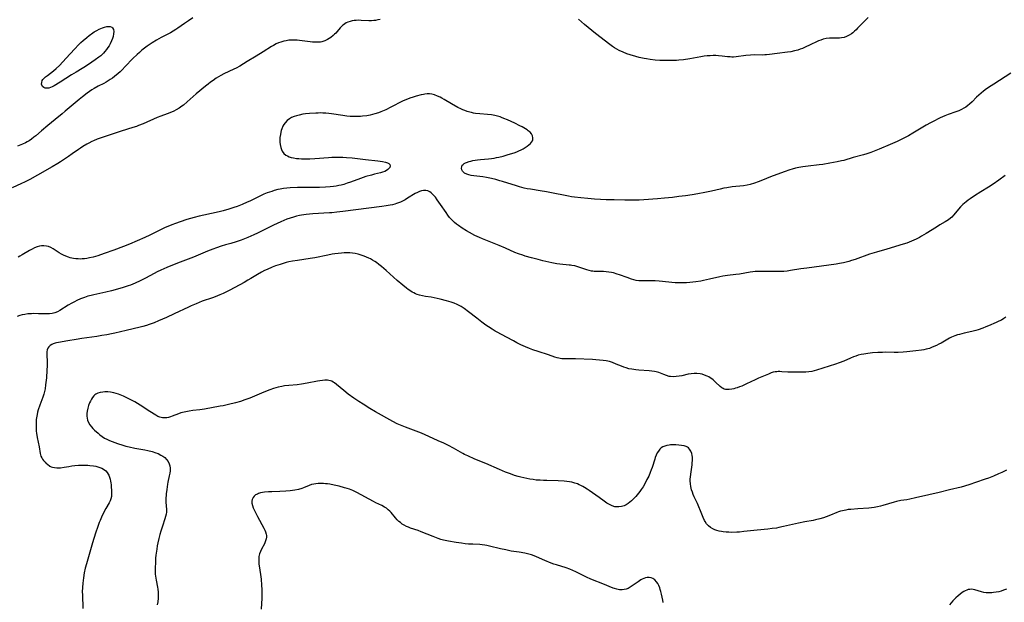
# Model space of a CAD drawing. Units: inches. Extents: x 2039339 to 2044728, y 200314 to 205734.
# Drawn here: x 2040967 to 2041239, y 201739 to 201900 of the extents above; entities that cross this region are included whole.
import ezdxf

# ---------------------------------------------------------------- set-up
doc = ezdxf.new("R2010")
doc.units = ezdxf.units.IN
doc.header["$MEASUREMENT"] = 0
doc.layers.add('c_05_T14S_R18E', color=49, linetype='Continuous')

msp = doc.modelspace()

# ---------------------------------------------------------------- linework, layer by layer
at = {"layer": 'c_05_T14S_R18E'}
for points in [[(2041066.76, 201900.25, 934), (2041066.12, 201900.08, 934), (2041065.48, 201899.95, 934), (2041064.99, 201899.89, 934), (2041064.31, 201899.86, 934), (2041063.63, 201899.86, 934), (2041061.48, 201899.97, 934), (2041060.67, 201899.99, 934), (2041060.1, 201899.98, 934), (2041059.53, 201899.93, 934), (2041058.99, 201899.84, 934), (2041058.46, 201899.7, 934), (2041057.78, 201899.46, 934), (2041057.38, 201899.27, 934), (2041057, 201899.04, 934), (2041056.63, 201898.78, 934), (2041056.3, 201898.51, 934), (2041055.7, 201897.89, 934), (2041054.81, 201896.85, 934), (2041054.45, 201896.46, 934), (2041054.12, 201896.12, 934), (2041053.78, 201895.8, 934), (2041053.08, 201895.24, 934), (2041052.64, 201894.94, 934), (2041052.18, 201894.68, 934), (2041051.4, 201894.31, 934), (2041050.59, 201894.05, 934), (2041050.25, 201893.98, 934), (2041049.77, 201893.92, 934), (2041048.89, 201893.9, 934), (2041047.99, 201893.97, 934), (2041047.37, 201894.03, 934), (2041044.42, 201894.41, 934), (2041043.75, 201894.47, 934), (2041043.08, 201894.5, 934), (2041042.14, 201894.5, 934), (2041041.5, 201894.46, 934), (2041040.78, 201894.36, 934), (2041040.06, 201894.21, 934), (2041039.31, 201893.99, 934), (2041038.63, 201893.73, 934), (2041037.99, 201893.44, 934), (2041037.22, 201893.02, 934), (2041036.71, 201892.72, 934), (2041034.4, 201891.29, 934), (2041032.43, 201890.1, 934), (2041030.01, 201888.58, 934), (2041027.92, 201887.34, 934), (2041026.94, 201886.8, 934), (2041026.27, 201886.46, 934), (2041023.54, 201885.18, 934), (2041022.71, 201884.75, 934), (2041022.04, 201884.36, 934), (2041021.38, 201883.95, 934), (2041020.52, 201883.38, 934), (2041019.84, 201882.89, 934), (2041019.16, 201882.38, 934), (2041018.42, 201881.78, 934), (2041015.89, 201879.67, 934), (2041013.4, 201877.46, 934), (2041012.34, 201876.54, 934), (2041011.91, 201876.21, 934), (2041011.19, 201875.71, 934), (2041010.34, 201875.22, 934), (2041009.68, 201874.9, 934), (2041009, 201874.61, 934), (2041007.84, 201874.16, 934), (2041006.09, 201873.51, 934), (2041005.04, 201873.09, 934), (2041001.24, 201871.4, 934), (2040999.95, 201870.89, 934), (2040999.32, 201870.66, 934), (2040998.32, 201870.34, 934), (2040995.08, 201869.37, 934), (2040990.93, 201868, 934), (2040989.83, 201867.6, 934), (2040988.51, 201867.09, 934), (2040987.51, 201866.67, 934), (2040987.02, 201866.44, 934), (2040986.17, 201866.01, 934), (2040985.64, 201865.72, 934), (2040984.51, 201865.06, 934), (2040983.9, 201864.67, 934), (2040983.29, 201864.27, 934), (2040981.56, 201863.05, 934), (2040980.52, 201862.35, 934), (2040978.34, 201860.88, 934), (2040977.6, 201860.4, 934), (2040976.07, 201859.5, 934), (2040971.97, 201857.18, 934), (2040969.82, 201856, 934), (2040968.35, 201855.24, 934), (2040967.53, 201854.84, 934), (2040965, 201853.67, 934)], [(2041014.97, 201900.69, 936), (2041013.7, 201899.86, 936), (2041012.6, 201899.1, 936), (2041010.83, 201897.83, 936), (2041010.26, 201897.43, 936), (2041009.53, 201896.96, 936), (2041008.78, 201896.52, 936), (2041008.23, 201896.21, 936), (2041006.2, 201895.22, 936), (2041005.53, 201894.88, 936), (2041004.91, 201894.54, 936), (2041003.72, 201893.8, 936), (2041003.14, 201893.42, 936), (2041002.29, 201892.81, 936), (2041001.57, 201892.26, 936), (2041000.87, 201891.69, 936), (2041000.2, 201891.13, 936), (2040999.55, 201890.54, 936), (2040998.39, 201889.42, 936), (2040996.25, 201887.2, 936), (2040995.39, 201886.33, 936), (2040994.82, 201885.78, 936), (2040994.25, 201885.25, 936), (2040993.26, 201884.42, 936), (2040992.68, 201883.98, 936), (2040992.11, 201883.58, 936), (2040991.54, 201883.21, 936), (2040990.93, 201882.85, 936), (2040990.32, 201882.52, 936), (2040988.8, 201881.76, 936), (2040987.65, 201881.14, 936), (2040987.05, 201880.78, 936), (2040986.36, 201880.31, 936), (2040985.69, 201879.82, 936), (2040984.45, 201878.87, 936), (2040983.53, 201878.12, 936), (2040979.68, 201874.83, 936), (2040978.78, 201874.09, 936), (2040976.88, 201872.58, 936), (2040974.81, 201870.88, 936), (2040973.12, 201869.46, 936), (2040971.54, 201868.08, 936), (2040971.01, 201867.64, 936), (2040970.36, 201867.13, 936), (2040969.68, 201866.68, 936), (2040969.1, 201866.35, 936), (2040968.7, 201866.15, 936), (2040967.85, 201865.77, 936), (2040966.45, 201865.22, 936)], [(2041201.67, 201900.77, 934), (2041200.46, 201899.59, 934), (2041198.78, 201897.82, 934), (2041198.35, 201897.39, 934), (2041197.9, 201896.97, 934), (2041197.44, 201896.57, 934), (2041197.08, 201896.29, 934), (2041196.41, 201895.86, 934), (2041195.72, 201895.52, 934), (2041195.02, 201895.28, 934), (2041194.36, 201895.15, 934), (2041193.73, 201895.09, 934), (2041193.1, 201895.07, 934), (2041192.14, 201895.08, 934), (2041191.37, 201895.07, 934), (2041190.96, 201895.05, 934), (2041190.12, 201894.93, 934), (2041189.27, 201894.74, 934), (2041188.57, 201894.52, 934), (2041187.98, 201894.29, 934), (2041187.39, 201894.04, 934), (2041185.81, 201893.32, 934), (2041184.13, 201892.51, 934), (2041183.54, 201892.24, 934), (2041182.89, 201891.98, 934), (2041182.24, 201891.75, 934), (2041181.32, 201891.51, 934), (2041180.29, 201891.31, 934), (2041179.42, 201891.19, 934), (2041176.54, 201890.85, 934), (2041174.43, 201890.52, 934), (2041173.61, 201890.43, 934), (2041173.11, 201890.4, 934), (2041172.37, 201890.39, 934), (2041170.38, 201890.42, 934), (2041169.15, 201890.36, 934), (2041167.83, 201890.23, 934), (2041165.19, 201889.88, 934), (2041164.44, 201889.83, 934), (2041163.97, 201889.83, 934), (2041163.5, 201889.85, 934), (2041162.79, 201889.92, 934), (2041161.29, 201890.11, 934), (2041160.33, 201890.19, 934), (2041159.58, 201890.22, 934), (2041158.83, 201890.23, 934), (2041158.02, 201890.21, 934), (2041157.16, 201890.14, 934), (2041156.31, 201890.04, 934), (2041155.46, 201889.91, 934), (2041152.4, 201889.35, 934), (2041150.63, 201889.08, 934), (2041149.38, 201888.94, 934), (2041148.7, 201888.9, 934), (2041147.05, 201888.87, 934), (2041145.2, 201888.88, 934), (2041144.05, 201888.91, 934), (2041142.78, 201888.99, 934), (2041141.44, 201889.15, 934), (2041140.42, 201889.32, 934), (2041139.76, 201889.45, 934), (2041138.41, 201889.74, 934), (2041137.41, 201889.98, 934), (2041135.87, 201890.44, 934), (2041134.98, 201890.75, 934), (2041133.94, 201891.15, 934), (2041132.83, 201891.66, 934), (2041132.2, 201891.99, 934), (2041131.59, 201892.35, 934), (2041130.96, 201892.77, 934), (2041130.26, 201893.27, 934), (2041126.29, 201896.33, 934), (2041123.21, 201898.87, 934), (2041121.55, 201900.27, 934)], [(2041241.12, 201885.4, 932), (2041236.42, 201882.37, 932), (2041235.67, 201881.87, 932), (2041234.44, 201881.02, 932), (2041233.63, 201880.41, 932), (2041232.95, 201879.86, 932), (2041232.3, 201879.28, 932), (2041231.69, 201878.7, 932), (2041230.46, 201877.47, 932), (2041229.68, 201876.77, 932), (2041229.24, 201876.41, 932), (2041228.7, 201876.02, 932), (2041228.13, 201875.66, 932), (2041227.48, 201875.31, 932), (2041226.73, 201874.97, 932), (2041225.94, 201874.66, 932), (2041223.83, 201873.91, 932), (2041222.88, 201873.55, 932), (2041221.56, 201873, 932), (2041220.83, 201872.65, 932), (2041220.18, 201872.32, 932), (2041218.9, 201871.63, 932), (2041217.74, 201870.96, 932), (2041214.04, 201868.76, 932), (2041212.82, 201868.06, 932), (2041211.34, 201867.28, 932), (2041209.69, 201866.5, 932), (2041207.78, 201865.66, 932), (2041204.69, 201864.38, 932), (2041202.4, 201863.47, 932), (2041201.35, 201863.1, 932), (2041200.36, 201862.79, 932), (2041197.52, 201862.03, 932), (2041194.98, 201861.27, 932), (2041194.32, 201861.1, 932), (2041193.08, 201860.82, 932), (2041191.11, 201860.46, 932), (2041189.12, 201860.16, 932), (2041188.11, 201860.03, 932), (2041185.06, 201859.7, 932), (2041183.67, 201859.51, 932), (2041182.48, 201859.3, 932), (2041181.63, 201859.09, 932), (2041180.64, 201858.82, 932), (2041180.03, 201858.63, 932), (2041178.45, 201858.1, 932), (2041174.66, 201856.7, 932), (2041173.55, 201856.26, 932), (2041172.04, 201855.61, 932), (2041171.23, 201855.29, 932), (2041170.27, 201854.95, 932), (2041169.1, 201854.63, 932), (2041168.21, 201854.44, 932), (2041167.23, 201854.27, 932), (2041164.07, 201853.91, 932), (2041162.57, 201853.69, 932), (2041161.82, 201853.55, 932), (2041160.78, 201853.33, 932), (2041158.39, 201852.78, 932), (2041156.55, 201852.38, 932), (2041154.62, 201852.02, 932), (2041153.01, 201851.76, 932), (2041151.16, 201851.49, 932), (2041149.32, 201851.24, 932), (2041147.6, 201851.03, 932), (2041145.36, 201850.8, 932), (2041143.41, 201850.63, 932), (2041139.62, 201850.35, 932), (2041138.37, 201850.27, 932), (2041136.88, 201850.22, 932), (2041135.4, 201850.23, 932), (2041134.41, 201850.25, 932), (2041131.41, 201850.35, 932), (2041129.21, 201850.4, 932), (2041127.63, 201850.46, 932), (2041126.02, 201850.56, 932), (2041124.16, 201850.71, 932), (2041122.19, 201850.9, 932), (2041120.47, 201851.09, 932), (2041119.61, 201851.21, 932), (2041118.78, 201851.35, 932), (2041117.88, 201851.52, 932), (2041114.55, 201852.22, 932), (2041112.7, 201852.57, 932), (2041111.03, 201852.86, 932), (2041108.35, 201853.28, 932), (2041107.42, 201853.44, 932), (2041106.6, 201853.61, 932), (2041105.27, 201853.94, 932), (2041104.41, 201854.19, 932), (2041100.59, 201855.43, 932), (2041099.88, 201855.65, 932), (2041098.76, 201855.97, 932), (2041097.54, 201856.26, 932), (2041096.11, 201856.53, 932), (2041095.14, 201856.67, 932), (2041092.66, 201856.97, 932), (2041091.94, 201857.1, 932), (2041091.28, 201857.26, 932), (2041090.68, 201857.47, 932), (2041090.09, 201857.77, 932), (2041089.79, 201858, 932), (2041089.53, 201858.3, 932), (2041089.33, 201858.69, 932), (2041089.24, 201859.09, 932), (2041089.29, 201859.51, 932), (2041089.46, 201859.9, 932), (2041089.66, 201860.12, 932), (2041089.99, 201860.37, 932), (2041090.3, 201860.55, 932), (2041090.66, 201860.71, 932), (2041091.36, 201860.95, 932), (2041091.83, 201861.08, 932), (2041092.33, 201861.19, 932), (2041092.98, 201861.3, 932), (2041093.65, 201861.4, 932), (2041094.53, 201861.5, 932), (2041096.67, 201861.7, 932), (2041097.57, 201861.81, 932), (2041098.29, 201861.91, 932), (2041098.94, 201862.03, 932), (2041099.58, 201862.17, 932), (2041100.72, 201862.45, 932), (2041101.87, 201862.77, 932), (2041102.83, 201863.05, 932), (2041103.77, 201863.37, 932), (2041104.5, 201863.65, 932), (2041105.11, 201863.92, 932), (2041105.7, 201864.2, 932), (2041106.26, 201864.5, 932), (2041106.85, 201864.84, 932), (2041107.39, 201865.19, 932), (2041107.88, 201865.56, 932), (2041108.28, 201865.91, 932), (2041108.6, 201866.28, 932), (2041108.83, 201866.66, 932), (2041108.93, 201866.97, 932), (2041108.97, 201867.53, 932), (2041108.85, 201868.08, 932), (2041108.61, 201868.56, 932), (2041108.21, 201869.03, 932), (2041107.69, 201869.47, 932), (2041107.36, 201869.7, 932), (2041106.89, 201870, 932), (2041105.97, 201870.52, 932), (2041105.34, 201870.84, 932), (2041103.95, 201871.53, 932), (2041101.94, 201872.46, 932), (2041100.96, 201872.88, 932), (2041100.3, 201873.13, 932), (2041099.91, 201873.27, 932), (2041099.16, 201873.5, 932), (2041098.41, 201873.69, 932), (2041097.5, 201873.85, 932), (2041096.46, 201873.98, 932), (2041094.3, 201874.14, 932), (2041093.15, 201874.26, 932), (2041092.54, 201874.35, 932), (2041092.02, 201874.46, 932), (2041091.51, 201874.58, 932), (2041090.84, 201874.78, 932), (2041090.17, 201875.01, 932), (2041089.59, 201875.25, 932), (2041089.03, 201875.51, 932), (2041088.25, 201875.9, 932), (2041086.47, 201876.9, 932), (2041084.4, 201878.13, 932), (2041083.81, 201878.47, 932), (2041083.33, 201878.72, 932), (2041082.63, 201879.05, 932), (2041081.77, 201879.37, 932), (2041081.07, 201879.56, 932), (2041080.37, 201879.66, 932), (2041079.75, 201879.65, 932), (2041079.13, 201879.58, 932), (2041078.76, 201879.52, 932), (2041078.05, 201879.36, 932), (2041076.73, 201879, 932), (2041075.84, 201878.74, 932), (2041074.95, 201878.45, 932), (2041074.29, 201878.2, 932), (2041073.57, 201877.9, 932), (2041072.94, 201877.6, 932), (2041069.72, 201875.95, 932), (2041068.29, 201875.26, 932), (2041066.94, 201874.69, 932), (2041066.26, 201874.44, 932), (2041065.3, 201874.12, 932), (2041064.62, 201873.93, 932), (2041063.94, 201873.78, 932), (2041063.08, 201873.62, 932), (2041061.87, 201873.46, 932), (2041061.35, 201873.41, 932), (2041060.42, 201873.36, 932), (2041059.41, 201873.36, 932), (2041058.42, 201873.41, 932), (2041057.55, 201873.49, 932), (2041056.41, 201873.64, 932), (2041053.31, 201874.14, 932), (2041052.55, 201874.23, 932), (2041051.72, 201874.31, 932), (2041050.89, 201874.36, 932), (2041050.3, 201874.37, 932), (2041049.63, 201874.36, 932), (2041048.93, 201874.34, 932), (2041047.24, 201874.21, 932), (2041046.11, 201874.1, 932), (2041045.38, 201874, 932), (2041044.31, 201873.8, 932), (2041043.61, 201873.62, 932), (2041042.93, 201873.39, 932), (2041042.26, 201873.1, 932), (2041041.66, 201872.77, 932), (2041041.02, 201872.28, 932), (2041040.44, 201871.65, 932), (2041040.12, 201871.18, 932), (2041039.84, 201870.68, 932), (2041039.56, 201870.03, 932), (2041039.4, 201869.54, 932), (2041039.27, 201869.04, 932), (2041039.14, 201868.39, 932), (2041039.04, 201867.61, 932), (2041039, 201866.84, 932), (2041039.01, 201866.27, 932), (2041039.07, 201865.65, 932), (2041039.23, 201864.81, 932), (2041039.51, 201864.04, 932), (2041039.66, 201863.77, 932), (2041040.1, 201863.21, 932), (2041040.66, 201862.74, 932), (2041041.09, 201862.49, 932), (2041041.55, 201862.28, 932), (2041042.16, 201862.08, 932), (2041042.8, 201861.94, 932), (2041043.57, 201861.81, 932), (2041044.26, 201861.74, 932), (2041044.99, 201861.69, 932), (2041045.73, 201861.66, 932), (2041046.49, 201861.65, 932), (2041047.25, 201861.66, 932), (2041048.71, 201861.74, 932), (2041052.41, 201862.05, 932), (2041053.41, 201862.12, 932), (2041054.95, 201862.17, 932), (2041056.46, 201862.14, 932), (2041057.44, 201862.09, 932), (2041059.01, 201861.94, 932), (2041062.67, 201861.5, 932), (2041066.1, 201861.14, 932), (2041067.41, 201860.96, 932), (2041068.19, 201860.78, 932), (2041068.75, 201860.58, 932), (2041069.12, 201860.37, 932), (2041069.38, 201860.14, 932), (2041069.51, 201859.75, 932), (2041069.39, 201859.34, 932), (2041069.18, 201859.05, 932), (2041068.88, 201858.75, 932), (2041068.51, 201858.46, 932), (2041067.99, 201858.17, 932), (2041067.42, 201857.96, 932), (2041066.79, 201857.78, 932), (2041065.15, 201857.41, 932), (2041064.31, 201857.2, 932), (2041062.77, 201856.78, 932), (2041061.28, 201856.28, 932), (2041058.5, 201855.24, 932), (2041057.58, 201854.92, 932), (2041056.66, 201854.63, 932), (2041056, 201854.45, 932), (2041055.29, 201854.28, 932), (2041054.56, 201854.13, 932), (2041053.84, 201854.02, 932), (2041052.96, 201853.91, 932), (2041051.62, 201853.82, 932), (2041049.99, 201853.79, 932), (2041047.64, 201853.81, 932), (2041046.41, 201853.8, 932), (2041043.92, 201853.74, 932), (2041041.82, 201853.64, 932), (2041040.95, 201853.56, 932), (2041040.02, 201853.45, 932), (2041039.1, 201853.3, 932), (2041038.48, 201853.17, 932), (2041037.41, 201852.91, 932), (2041036.74, 201852.7, 932), (2041036.12, 201852.49, 932), (2041035.5, 201852.26, 932), (2041034.6, 201851.88, 932), (2041033.87, 201851.55, 932), (2041030.68, 201849.99, 932), (2041030, 201849.68, 932), (2041028.58, 201849.07, 932), (2041027.16, 201848.54, 932), (2041026.28, 201848.23, 932), (2041024.86, 201847.77, 932), (2041023.36, 201847.35, 932), (2041022.21, 201847.08, 932), (2041018.01, 201846.16, 932), (2041016.7, 201845.84, 932), (2041015.28, 201845.48, 932), (2041013.27, 201844.91, 932), (2041011.46, 201844.32, 932), (2041010.12, 201843.81, 932), (2041009.13, 201843.42, 932), (2041007.11, 201842.57, 932), (2041005.62, 201841.88, 932), (2041003.02, 201840.59, 932), (2041001.7, 201839.97, 932), (2040997.42, 201838.14, 932), (2040995.81, 201837.48, 932), (2040993.07, 201836.43, 932), (2040990.41, 201835.49, 932), (2040988.63, 201834.9, 932), (2040988, 201834.72, 932), (2040987.38, 201834.55, 932), (2040986.35, 201834.3, 932), (2040985.66, 201834.17, 932), (2040984.96, 201834.07, 932), (2040984.36, 201834.01, 932), (2040983.9, 201833.99, 932), (2040983.24, 201834, 932), (2040982.58, 201834.05, 932), (2040981.92, 201834.15, 932), (2040981.51, 201834.23, 932), (2040981.04, 201834.36, 932), (2040980.58, 201834.5, 932), (2040979.79, 201834.8, 932), (2040979.18, 201835.08, 932), (2040978.59, 201835.38, 932), (2040977.93, 201835.75, 932), (2040976.29, 201836.78, 932), (2040975.65, 201837.15, 932), (2040974.99, 201837.44, 932), (2040974.44, 201837.59, 932), (2040973.77, 201837.68, 932), (2040973.09, 201837.66, 932), (2040972.53, 201837.57, 932), (2040971.86, 201837.37, 932), (2040971.2, 201837.1, 932), (2040970.48, 201836.74, 932), (2040969.76, 201836.33, 932), (2040967.77, 201835.12, 932), (2040967.1, 201834.76, 932), (2040966.6, 201834.54, 932)], [(2041239.57, 201857.05, 930), (2041237.83, 201855.77, 930), (2041236.27, 201854.66, 930), (2041234.98, 201853.84, 930), (2041232.89, 201852.59, 930), (2041231.12, 201851.49, 930), (2041229.88, 201850.67, 930), (2041229.31, 201850.26, 930), (2041228.75, 201849.82, 930), (2041228.29, 201849.44, 930), (2041227.86, 201849.04, 930), (2041227.26, 201848.41, 930), (2041225.33, 201846.15, 930), (2041224.79, 201845.58, 930), (2041224.46, 201845.26, 930), (2041223.92, 201844.82, 930), (2041223.48, 201844.51, 930), (2041223.01, 201844.23, 930), (2041221.53, 201843.41, 930), (2041220.55, 201842.83, 930), (2041217.72, 201841.05, 930), (2041216.44, 201840.27, 930), (2041215.87, 201839.94, 930), (2041214.99, 201839.48, 930), (2041214.35, 201839.18, 930), (2041213.7, 201838.91, 930), (2041212.38, 201838.42, 930), (2041211.33, 201838.08, 930), (2041206.89, 201836.74, 930), (2041204.03, 201835.93, 930), (2041203.35, 201835.73, 930), (2041202.08, 201835.31, 930), (2041198.08, 201833.88, 930), (2041197.09, 201833.56, 930), (2041196.37, 201833.34, 930), (2041195.62, 201833.13, 930), (2041194.86, 201832.95, 930), (2041193.73, 201832.73, 930), (2041192.87, 201832.6, 930), (2041184.76, 201831.51, 930), (2041183.1, 201831.26, 930), (2041180.19, 201830.78, 930), (2041179.25, 201830.65, 930), (2041178.37, 201830.57, 930), (2041177.49, 201830.53, 930), (2041176.61, 201830.51, 930), (2041175.36, 201830.51, 930), (2041172.06, 201830.57, 930), (2041171.18, 201830.55, 930), (2041170.47, 201830.51, 930), (2041169.78, 201830.43, 930), (2041169.09, 201830.33, 930), (2041166.07, 201829.81, 930), (2041165.12, 201829.67, 930), (2041162.81, 201829.41, 930), (2041161.48, 201829.23, 930), (2041160.65, 201829.07, 930), (2041157.83, 201828.39, 930), (2041156.18, 201828.04, 930), (2041155.39, 201827.9, 930), (2041154, 201827.67, 930), (2041153.2, 201827.56, 930), (2041152.4, 201827.48, 930), (2041151.48, 201827.43, 930), (2041150.59, 201827.41, 930), (2041149.42, 201827.41, 930), (2041148.29, 201827.44, 930), (2041147.42, 201827.48, 930), (2041146.55, 201827.55, 930), (2041143.86, 201827.88, 930), (2041142.78, 201827.96, 930), (2041141.48, 201827.99, 930), (2041138.98, 201827.97, 930), (2041138.26, 201828, 930), (2041137.5, 201828.1, 930), (2041136.88, 201828.23, 930), (2041136.27, 201828.41, 930), (2041135.01, 201828.85, 930), (2041132.96, 201829.61, 930), (2041132.24, 201829.85, 930), (2041131.29, 201830.13, 930), (2041130.74, 201830.25, 930), (2041129.97, 201830.38, 930), (2041129.21, 201830.47, 930), (2041128.51, 201830.51, 930), (2041126.77, 201830.51, 930), (2041125.92, 201830.55, 930), (2041125.53, 201830.59, 930), (2041125.16, 201830.66, 930), (2041124.53, 201830.81, 930), (2041123.93, 201831, 930), (2041122.25, 201831.6, 930), (2041121.42, 201831.87, 930), (2041120.6, 201832.08, 930), (2041119.76, 201832.24, 930), (2041119.37, 201832.3, 930), (2041119.03, 201832.34, 930), (2041116.43, 201832.57, 930), (2041115.6, 201832.69, 930), (2041114.24, 201832.96, 930), (2041111.73, 201833.53, 930), (2041110.4, 201833.85, 930), (2041108.56, 201834.31, 930), (2041106.8, 201834.81, 930), (2041106.15, 201835.02, 930), (2041105.03, 201835.42, 930), (2041104.02, 201835.83, 930), (2041101.36, 201837, 930), (2041099.64, 201837.73, 930), (2041095.03, 201839.58, 930), (2041094.24, 201839.92, 930), (2041092.93, 201840.52, 930), (2041091.47, 201841.28, 930), (2041090.61, 201841.76, 930), (2041089.46, 201842.48, 930), (2041088.38, 201843.23, 930), (2041087.84, 201843.65, 930), (2041087.29, 201844.11, 930), (2041086.76, 201844.6, 930), (2041086.28, 201845.1, 930), (2041085.93, 201845.51, 930), (2041085.43, 201846.15, 930), (2041084.96, 201846.82, 930), (2041083.44, 201849.05, 930), (2041082.55, 201850.32, 930), (2041082, 201851.06, 930), (2041081.66, 201851.48, 930), (2041081.3, 201851.87, 930), (2041080.88, 201852.25, 930), (2041080.44, 201852.56, 930), (2041079.92, 201852.81, 930), (2041079.33, 201852.93, 930), (2041078.76, 201852.92, 930), (2041078.19, 201852.83, 930), (2041077.65, 201852.67, 930), (2041077.04, 201852.41, 930), (2041076.44, 201852.08, 930), (2041074.34, 201850.79, 930), (2041073.66, 201850.39, 930), (2041072.95, 201850.02, 930), (2041072.38, 201849.75, 930), (2041071.84, 201849.53, 930), (2041071.29, 201849.33, 930), (2041070.82, 201849.19, 930), (2041070.18, 201849.02, 930), (2041069.53, 201848.89, 930), (2041068.43, 201848.7, 930), (2041067.22, 201848.52, 930), (2041056.42, 201847.12, 930), (2041054.76, 201846.91, 930), (2041053.39, 201846.78, 930), (2041052.69, 201846.72, 930), (2041048.08, 201846.45, 930), (2041046.24, 201846.27, 930), (2041045.02, 201846.1, 930), (2041044.45, 201846, 930), (2041043.62, 201845.82, 930), (2041042.75, 201845.59, 930), (2041041.9, 201845.33, 930), (2041040.92, 201844.97, 930), (2041040.11, 201844.64, 930), (2041039.31, 201844.28, 930), (2041037.26, 201843.32, 930), (2041032.81, 201841.15, 930), (2041031.79, 201840.68, 930), (2041030.13, 201839.98, 930), (2041028.27, 201839.25, 930), (2041026.92, 201838.78, 930), (2041025.43, 201838.31, 930), (2041023.96, 201837.87, 930), (2041022.82, 201837.52, 930), (2041021.47, 201837.06, 930), (2041020.47, 201836.7, 930), (2041018.98, 201836.12, 930), (2041015.09, 201834.55, 930), (2041010.7, 201832.84, 930), (2041007.78, 201831.66, 930), (2041006.05, 201830.9, 930), (2041005.04, 201830.42, 930), (2041004.25, 201830.01, 930), (2041001.82, 201828.69, 930), (2041000.41, 201827.97, 930), (2040999, 201827.32, 930), (2040997.72, 201826.81, 930), (2040997.07, 201826.57, 930), (2040995.72, 201826.12, 930), (2040994.08, 201825.63, 930), (2040992.42, 201825.19, 930), (2040990.91, 201824.83, 930), (2040987.6, 201824.13, 930), (2040986.78, 201823.93, 930), (2040985.88, 201823.68, 930), (2040984.99, 201823.39, 930), (2040983.9, 201822.98, 930), (2040982.9, 201822.53, 930), (2040982.2, 201822.18, 930), (2040981.51, 201821.81, 930), (2040980.51, 201821.23, 930), (2040978.2, 201819.78, 930), (2040977.52, 201819.42, 930), (2040976.79, 201819.14, 930), (2040976.02, 201818.94, 930), (2040975.31, 201818.84, 930), (2040974.94, 201818.81, 930), (2040974.3, 201818.8, 930), (2040972.26, 201818.88, 930), (2040970.81, 201818.9, 930), (2040970.28, 201818.88, 930), (2040969.32, 201818.81, 930), (2040968.48, 201818.69, 930), (2040967.78, 201818.54, 930), (2040967.1, 201818.36, 930), (2040966.33, 201818.12, 930)], [(2041239.74, 201817.91, 928), (2041239.18, 201817.52, 928), (2041238.53, 201817.13, 928), (2041237.86, 201816.77, 928), (2041237.11, 201816.41, 928), (2041234.99, 201815.49, 928), (2041234.27, 201815.2, 928), (2041233.36, 201814.85, 928), (2041232.1, 201814.43, 928), (2041231.47, 201814.25, 928), (2041230.4, 201813.97, 928), (2041228.22, 201813.46, 928), (2041226.97, 201813.15, 928), (2041226.44, 201812.99, 928), (2041225.68, 201812.75, 928), (2041225.21, 201812.58, 928), (2041224.74, 201812.38, 928), (2041224.2, 201812.11, 928), (2041223.7, 201811.84, 928), (2041221.84, 201810.74, 928), (2041221.23, 201810.41, 928), (2041220.56, 201810.07, 928), (2041219.89, 201809.77, 928), (2041219.21, 201809.49, 928), (2041218.61, 201809.27, 928), (2041217.73, 201809.03, 928), (2041217.1, 201808.9, 928), (2041216.45, 201808.79, 928), (2041214.87, 201808.57, 928), (2041212.42, 201808.31, 928), (2041211.37, 201808.24, 928), (2041209.96, 201808.18, 928), (2041208.89, 201808.17, 928), (2041206.4, 201808.21, 928), (2041205.61, 201808.19, 928), (2041204.39, 201808.14, 928), (2041202.89, 201808.03, 928), (2041201.62, 201807.9, 928), (2041200.48, 201807.73, 928), (2041199.79, 201807.59, 928), (2041198.94, 201807.38, 928), (2041198.26, 201807.17, 928), (2041197.6, 201806.93, 928), (2041196.85, 201806.62, 928), (2041194.92, 201805.77, 928), (2041193.71, 201805.3, 928), (2041192.67, 201804.94, 928), (2041190.87, 201804.35, 928), (2041187.36, 201803.26, 928), (2041186.72, 201803.08, 928), (2041186.07, 201802.92, 928), (2041185.31, 201802.78, 928), (2041184.44, 201802.7, 928), (2041183.56, 201802.68, 928), (2041180.19, 201802.7, 928), (2041179.5, 201802.72, 928), (2041177.79, 201802.84, 928), (2041177.31, 201802.86, 928), (2041176.84, 201802.86, 928), (2041176.44, 201802.84, 928), (2041176, 201802.78, 928), (2041175.45, 201802.67, 928), (2041174.91, 201802.51, 928), (2041174.09, 201802.2, 928), (2041171.36, 201801.03, 928), (2041170.45, 201800.62, 928), (2041168.05, 201799.47, 928), (2041167.35, 201799.15, 928), (2041166.72, 201798.87, 928), (2041166.09, 201798.62, 928), (2041165.51, 201798.42, 928), (2041165.01, 201798.27, 928), (2041164.52, 201798.14, 928), (2041163.95, 201798.02, 928), (2041163.21, 201797.92, 928), (2041162.51, 201797.91, 928), (2041162.22, 201797.95, 928), (2041161.89, 201798.03, 928), (2041161.55, 201798.19, 928), (2041161.25, 201798.37, 928), (2041160.73, 201798.78, 928), (2041159.47, 201799.99, 928), (2041158.82, 201800.56, 928), (2041158.42, 201800.86, 928), (2041158.01, 201801.15, 928), (2041157.6, 201801.39, 928), (2041157.17, 201801.61, 928), (2041156.47, 201801.89, 928), (2041155.75, 201802.12, 928), (2041155.2, 201802.23, 928), (2041154.32, 201802.34, 928), (2041153.55, 201802.35, 928), (2041152.78, 201802.29, 928), (2041151.92, 201802.13, 928), (2041150.12, 201801.71, 928), (2041149.4, 201801.58, 928), (2041148.63, 201801.49, 928), (2041147.82, 201801.45, 928), (2041147.02, 201801.5, 928), (2041146.7, 201801.55, 928), (2041145.93, 201801.75, 928), (2041145.18, 201802.03, 928), (2041143.79, 201802.59, 928), (2041143.08, 201802.82, 928), (2041142.63, 201802.92, 928), (2041141.91, 201803.03, 928), (2041141.17, 201803.11, 928), (2041138.28, 201803.29, 928), (2041137.47, 201803.36, 928), (2041136.33, 201803.52, 928), (2041135.54, 201803.67, 928), (2041134.77, 201803.87, 928), (2041134.12, 201804.09, 928), (2041133.47, 201804.34, 928), (2041131.99, 201804.97, 928), (2041130.95, 201805.38, 928), (2041130.13, 201805.62, 928), (2041129.28, 201805.81, 928), (2041128.37, 201805.96, 928), (2041127.36, 201806.07, 928), (2041126.42, 201806.15, 928), (2041125.47, 201806.2, 928), (2041120.74, 201806.38, 928), (2041119.51, 201806.4, 928), (2041117.97, 201806.39, 928), (2041117.46, 201806.4, 928), (2041116.96, 201806.43, 928), (2041116.54, 201806.48, 928), (2041116.18, 201806.55, 928), (2041115.68, 201806.67, 928), (2041115, 201806.88, 928), (2041113.25, 201807.47, 928), (2041110.4, 201808.41, 928), (2041108.94, 201808.91, 928), (2041108.06, 201809.25, 928), (2041106.91, 201809.72, 928), (2041105.6, 201810.31, 928), (2041104.55, 201810.82, 928), (2041103.58, 201811.34, 928), (2041101.71, 201812.39, 928), (2041099.09, 201813.77, 928), (2041098.52, 201814.09, 928), (2041097.72, 201814.57, 928), (2041096.7, 201815.24, 928), (2041095.96, 201815.75, 928), (2041094.82, 201816.56, 928), (2041093.47, 201817.6, 928), (2041091.21, 201819.41, 928), (2041090, 201820.32, 928), (2041089.11, 201820.89, 928), (2041088.07, 201821.43, 928), (2041087.22, 201821.79, 928), (2041086.34, 201822.09, 928), (2041085.07, 201822.47, 928), (2041083.35, 201822.92, 928), (2041082.5, 201823.11, 928), (2041081.67, 201823.28, 928), (2041080.83, 201823.42, 928), (2041079.24, 201823.64, 928), (2041078.41, 201823.77, 928), (2041077.6, 201823.97, 928), (2041076.98, 201824.18, 928), (2041076.51, 201824.39, 928), (2041076.04, 201824.62, 928), (2041075.61, 201824.85, 928), (2041075.19, 201825.11, 928), (2041074.52, 201825.56, 928), (2041074.01, 201825.93, 928), (2041072.98, 201826.75, 928), (2041071.48, 201828.03, 928), (2041068.38, 201830.84, 928), (2041067.13, 201831.91, 928), (2041066.42, 201832.47, 928), (2041065.69, 201833.01, 928), (2041065.24, 201833.31, 928), (2041064.59, 201833.72, 928), (2041064.09, 201834, 928), (2041063.58, 201834.26, 928), (2041062.97, 201834.53, 928), (2041062.36, 201834.78, 928), (2041061.46, 201835.09, 928), (2041060.64, 201835.32, 928), (2041059.81, 201835.5, 928), (2041059.12, 201835.6, 928), (2041058.35, 201835.67, 928), (2041057.58, 201835.69, 928), (2041056.8, 201835.68, 928), (2041056.07, 201835.64, 928), (2041055.16, 201835.54, 928), (2041054.25, 201835.42, 928), (2041053.45, 201835.29, 928), (2041052.31, 201835.09, 928), (2041048.7, 201834.35, 928), (2041047.37, 201834.11, 928), (2041043.91, 201833.63, 928), (2041042.46, 201833.39, 928), (2041041.46, 201833.18, 928), (2041040.75, 201833, 928), (2041039.92, 201832.77, 928), (2041039.11, 201832.51, 928), (2041037.8, 201832.07, 928), (2041036.84, 201831.71, 928), (2041035.48, 201831.13, 928), (2041034.75, 201830.79, 928), (2041033.93, 201830.38, 928), (2041032.8, 201829.74, 928), (2041031.01, 201828.63, 928), (2041030.18, 201828.13, 928), (2041029.11, 201827.52, 928), (2041025.21, 201825.41, 928), (2041024.44, 201825.01, 928), (2041023.33, 201824.48, 928), (2041022.39, 201824.06, 928), (2041021.15, 201823.57, 928), (2041020.37, 201823.29, 928), (2041017.51, 201822.3, 928), (2041015.87, 201821.65, 928), (2041014.52, 201821.05, 928), (2041013.75, 201820.7, 928), (2041009.8, 201818.8, 928), (2041007.7, 201817.85, 928), (2041005.42, 201816.87, 928), (2041004.22, 201816.38, 928), (2041002.84, 201815.86, 928), (2041002.12, 201815.62, 928), (2041001.11, 201815.33, 928), (2041000.38, 201815.14, 928), (2040996.47, 201814.27, 928), (2040993.33, 201813.48, 928), (2040992.41, 201813.27, 928), (2040991.15, 201813.03, 928), (2040989.82, 201812.81, 928), (2040988.39, 201812.6, 928), (2040984.23, 201812.03, 928), (2040982.68, 201811.78, 928), (2040980.36, 201811.39, 928), (2040977.77, 201810.92, 928), (2040977.21, 201810.8, 928), (2040976.84, 201810.71, 928), (2040976.36, 201810.55, 928), (2040975.92, 201810.36, 928), (2040975.48, 201810.08, 928), (2040975.12, 201809.72, 928), (2040974.85, 201809.32, 928), (2040974.67, 201808.86, 928), (2040974.58, 201808.36, 928), (2040974.55, 201807.84, 928), (2040974.56, 201807.23, 928), (2040974.64, 201805.87, 928), (2040974.66, 201805.15, 928), (2040974.65, 201804.42, 928), (2040974.61, 201803.27, 928), (2040974.44, 201801.17, 928), (2040974.23, 201799.2, 928), (2040974.08, 201798.09, 928), (2040973.94, 201797.36, 928), (2040973.72, 201796.59, 928), (2040973.47, 201795.83, 928), (2040972.6, 201793.56, 928), (2040972.19, 201792.29, 928), (2040972.02, 201791.65, 928), (2040971.87, 201791.01, 928), (2040971.71, 201790.1, 928), (2040971.65, 201789.6, 928), (2040971.58, 201788.6, 928), (2040971.58, 201787.59, 928), (2040971.6, 201787.07, 928), (2040971.66, 201786.44, 928), (2040971.73, 201785.81, 928), (2040971.92, 201784.65, 928), (2040972.44, 201782.09, 928), (2040972.74, 201780.21, 928), (2040972.93, 201779.52, 928), (2040973.16, 201779, 928), (2040973.39, 201778.63, 928), (2040973.66, 201778.28, 928), (2040974.11, 201777.79, 928), (2040974.4, 201777.5, 928), (2040974.71, 201777.24, 928), (2040975.43, 201776.75, 928), (2040975.8, 201776.57, 928), (2040976.11, 201776.47, 928), (2040976.68, 201776.33, 928), (2040977.29, 201776.27, 928), (2040977.92, 201776.25, 928), (2040978.36, 201776.28, 928), (2040979.37, 201776.41, 928), (2040980.67, 201776.65, 928), (2040981.5, 201776.78, 928), (2040982.34, 201776.89, 928), (2040983.35, 201776.99, 928), (2040984.48, 201777.03, 928), (2040985.38, 201777.02, 928), (2040985.94, 201776.99, 928), (2040986.48, 201776.95, 928), (2040987.44, 201776.82, 928), (2040988.08, 201776.7, 928), (2040988.93, 201776.47, 928), (2040989.73, 201776.16, 928), (2040990.24, 201775.89, 928), (2040990.88, 201775.4, 928), (2040991.25, 201774.98, 928), (2040991.55, 201774.51, 928), (2040991.69, 201774.23, 928), (2040991.9, 201773.68, 928), (2040992.07, 201773.11, 928), (2040992.18, 201772.6, 928), (2040992.27, 201772.08, 928), (2040992.34, 201771.54, 928), (2040992.39, 201771, 928), (2040992.45, 201769.96, 928), (2040992.46, 201768.87, 928), (2040992.41, 201768.3, 928), (2040992.29, 201767.72, 928), (2040992.06, 201767.15, 928), (2040991.77, 201766.59, 928), (2040990.87, 201764.98, 928), (2040989.9, 201763.07, 928), (2040989.27, 201761.7, 928), (2040989.04, 201761.12, 928), (2040988.63, 201760.06, 928), (2040987.98, 201758.19, 928), (2040987.15, 201755.56, 928), (2040986.24, 201752.27, 928), (2040985.49, 201749.74, 928), (2040985.19, 201748.54, 928), (2040984.92, 201747.21, 928), (2040984.71, 201745.89, 928), (2040984.52, 201744.41, 928), (2040984.41, 201743.14, 928), (2040984.38, 201742, 928), (2040984.39, 201741.14, 928), (2040984.55, 201737.42, 928)], [(2041239.99, 201775.58, 926), (2041238.68, 201774.97, 926), (2041237.75, 201774.56, 926), (2041236.39, 201773.99, 926), (2041234.96, 201773.44, 926), (2041234.02, 201773.1, 926), (2041231.38, 201772.18, 926), (2041229.8, 201771.66, 926), (2041228.34, 201771.21, 926), (2041227.38, 201770.95, 926), (2041224.22, 201770.21, 926), (2041221.37, 201769.49, 926), (2041218.45, 201768.84, 926), (2041214.75, 201767.94, 926), (2041213.23, 201767.61, 926), (2041212.37, 201767.45, 926), (2041210.69, 201767.19, 926), (2041209.53, 201766.96, 926), (2041208.84, 201766.78, 926), (2041205.74, 201765.83, 926), (2041205.1, 201765.66, 926), (2041204.3, 201765.46, 926), (2041203.82, 201765.36, 926), (2041203.33, 201765.27, 926), (2041202.64, 201765.18, 926), (2041201.87, 201765.11, 926), (2041198.85, 201764.95, 926), (2041196.87, 201764.79, 926), (2041196.17, 201764.71, 926), (2041195.48, 201764.6, 926), (2041194.57, 201764.4, 926), (2041194.01, 201764.24, 926), (2041193.5, 201764.06, 926), (2041192.99, 201763.87, 926), (2041191.31, 201763.16, 926), (2041190.08, 201762.69, 926), (2041189.35, 201762.44, 926), (2041188.32, 201762.14, 926), (2041187.15, 201761.86, 926), (2041186.5, 201761.73, 926), (2041184.19, 201761.3, 926), (2041182.46, 201760.96, 926), (2041178.25, 201760.02, 926), (2041177.02, 201759.76, 926), (2041176.34, 201759.63, 926), (2041175.19, 201759.47, 926), (2041173.97, 201759.33, 926), (2041170.97, 201759.05, 926), (2041167.31, 201758.62, 926), (2041166.14, 201758.52, 926), (2041165.38, 201758.47, 926), (2041164.02, 201758.43, 926), (2041163.19, 201758.44, 926), (2041162.38, 201758.48, 926), (2041161.58, 201758.56, 926), (2041161.12, 201758.64, 926), (2041160.48, 201758.77, 926), (2041159.86, 201758.94, 926), (2041159.26, 201759.16, 926), (2041158.7, 201759.42, 926), (2041158.09, 201759.79, 926), (2041157.54, 201760.23, 926), (2041157.02, 201760.79, 926), (2041156.58, 201761.42, 926), (2041156.39, 201761.75, 926), (2041156.05, 201762.53, 926), (2041155.35, 201764.39, 926), (2041154.91, 201765.48, 926), (2041154.48, 201766.41, 926), (2041153.6, 201768.28, 926), (2041153.33, 201768.92, 926), (2041153.09, 201769.56, 926), (2041152.88, 201770.21, 926), (2041152.66, 201771.11, 926), (2041152.55, 201771.87, 926), (2041152.5, 201772.63, 926), (2041152.5, 201773.21, 926), (2041152.53, 201773.68, 926), (2041152.62, 201774.47, 926), (2041152.99, 201777.05, 926), (2041153.05, 201777.66, 926), (2041153.09, 201778.27, 926), (2041153.1, 201778.73, 926), (2041153.08, 201779.18, 926), (2041153.03, 201779.7, 926), (2041152.93, 201780.19, 926), (2041152.67, 201780.89, 926), (2041152.32, 201781.45, 926), (2041152.01, 201781.76, 926), (2041151.72, 201781.96, 926), (2041151.37, 201782.14, 926), (2041150.77, 201782.33, 926), (2041150.11, 201782.46, 926), (2041149.36, 201782.55, 926), (2041148.53, 201782.61, 926), (2041147.79, 201782.62, 926), (2041147.06, 201782.6, 926), (2041146.64, 201782.56, 926), (2041146.04, 201782.45, 926), (2041145.48, 201782.28, 926), (2041144.95, 201782.05, 926), (2041144.47, 201781.75, 926), (2041144.12, 201781.45, 926), (2041143.67, 201780.91, 926), (2041143.35, 201780.38, 926), (2041143.07, 201779.8, 926), (2041142.81, 201779.13, 926), (2041142.66, 201778.68, 926), (2041141.96, 201776.35, 926), (2041141.71, 201775.67, 926), (2041141.45, 201774.98, 926), (2041141, 201773.97, 926), (2041140.52, 201773, 926), (2041139.92, 201771.88, 926), (2041139.43, 201771.03, 926), (2041138.91, 201770.24, 926), (2041138.56, 201769.74, 926), (2041138.19, 201769.26, 926), (2041137.8, 201768.8, 926), (2041137.4, 201768.35, 926), (2041136.8, 201767.72, 926), (2041136.2, 201767.14, 926), (2041135.75, 201766.75, 926), (2041135.3, 201766.4, 926), (2041134.75, 201766.05, 926), (2041134.18, 201765.77, 926), (2041133.5, 201765.55, 926), (2041132.78, 201765.44, 926), (2041132.05, 201765.45, 926), (2041131.68, 201765.51, 926), (2041130.94, 201765.74, 926), (2041130.2, 201766.09, 926), (2041129.46, 201766.53, 926), (2041128.72, 201767.02, 926), (2041127.29, 201768.02, 926), (2041124.58, 201769.97, 926), (2041123.94, 201770.41, 926), (2041123.28, 201770.82, 926), (2041122.76, 201771.12, 926), (2041122.23, 201771.4, 926), (2041121.77, 201771.61, 926), (2041121.31, 201771.8, 926), (2041120.54, 201772.07, 926), (2041119.76, 201772.28, 926), (2041119.1, 201772.42, 926), (2041118.36, 201772.53, 926), (2041117.62, 201772.6, 926), (2041115.99, 201772.68, 926), (2041112.82, 201772.72, 926), (2041111.89, 201772.75, 926), (2041110.95, 201772.81, 926), (2041109.91, 201772.9, 926), (2041109.02, 201773.02, 926), (2041108.15, 201773.17, 926), (2041106.43, 201773.5, 926), (2041105.67, 201773.67, 926), (2041104.92, 201773.86, 926), (2041103.93, 201774.16, 926), (2041102.78, 201774.56, 926), (2041101.41, 201775.09, 926), (2041099.78, 201775.77, 926), (2041095.94, 201777.45, 926), (2041092.89, 201778.7, 926), (2041090.94, 201779.54, 926), (2041090.06, 201779.96, 926), (2041089.58, 201780.21, 926), (2041087.01, 201781.66, 926), (2041085.6, 201782.41, 926), (2041084.31, 201783.06, 926), (2041082.82, 201783.77, 926), (2041080.22, 201784.95, 926), (2041078.13, 201785.82, 926), (2041076.66, 201786.4, 926), (2041073.71, 201787.5, 926), (2041072.34, 201788.06, 926), (2041071.46, 201788.47, 926), (2041070.26, 201789.1, 926), (2041065.44, 201791.79, 926), (2041063.89, 201792.71, 926), (2041062.05, 201793.86, 926), (2041060.88, 201794.62, 926), (2041059.45, 201795.57, 926), (2041057.89, 201796.67, 926), (2041056.66, 201797.62, 926), (2041054.67, 201799.31, 926), (2041054.12, 201799.73, 926), (2041053.77, 201799.96, 926), (2041053.38, 201800.18, 926), (2041052.97, 201800.34, 926), (2041052.58, 201800.44, 926), (2041052.16, 201800.49, 926), (2041051.48, 201800.49, 926), (2041050.77, 201800.44, 926), (2041050.1, 201800.34, 926), (2041049.37, 201800.2, 926), (2041046.55, 201799.63, 926), (2041044.95, 201799.36, 926), (2041043.8, 201799.21, 926), (2041041.46, 201799, 926), (2041040.32, 201798.89, 926), (2041039.58, 201798.78, 926), (2041038.56, 201798.59, 926), (2041037.88, 201798.41, 926), (2041037.22, 201798.2, 926), (2041036.2, 201797.83, 926), (2041034.6, 201797.19, 926), (2041030.69, 201795.56, 926), (2041029.33, 201795.04, 926), (2041028.14, 201794.64, 926), (2041026.7, 201794.23, 926), (2041024.79, 201793.75, 926), (2041023.37, 201793.44, 926), (2041022.46, 201793.27, 926), (2041018.12, 201792.52, 926), (2041016.85, 201792.32, 926), (2041014.96, 201792.09, 926), (2041013.92, 201791.94, 926), (2041013.42, 201791.86, 926), (2041012.56, 201791.68, 926), (2041011.64, 201791.44, 926), (2041010.99, 201791.22, 926), (2041009.22, 201790.52, 926), (2041008.73, 201790.35, 926), (2041008.25, 201790.21, 926), (2041007.72, 201790.11, 926), (2041007.2, 201790.07, 926), (2041006.56, 201790.09, 926), (2041005.81, 201790.25, 926)], [(2041005.81, 201790.25, 926), (2041005.24, 201790.5, 926), (2041004.67, 201790.82, 926), (2041003.08, 201791.87, 926), (2041000.42, 201793.57, 926), (2040999.61, 201794.07, 926), (2040998.89, 201794.49, 926), (2040998.16, 201794.89, 926), (2040996.86, 201795.55, 926), (2040995.77, 201796.04, 926), (2040994.38, 201796.59, 926), (2040993.12, 201796.97, 926), (2040992.2, 201797.15, 926), (2040991.41, 201797.23, 926), (2040990.63, 201797.24, 926), (2040990.01, 201797.2, 926), (2040989.33, 201797.09, 926), (2040988.7, 201796.89, 926), (2040988.13, 201796.6, 926), (2040987.88, 201796.42, 926), (2040987.56, 201796.14, 926), (2040987.21, 201795.71, 926), (2040986.9, 201795.23, 926), (2040986.63, 201794.7, 926), (2040986.41, 201794.2, 926), (2040986.13, 201793.49, 926), (2040985.91, 201792.77, 926), (2040985.73, 201791.94, 926), (2040985.65, 201791.29, 926), (2040985.66, 201790.54, 926), (2040985.72, 201790, 926), (2040985.84, 201789.47, 926), (2040986.12, 201788.76, 926), (2040986.46, 201788.18, 926), (2040986.89, 201787.63, 926), (2040987.33, 201787.14, 926), (2040987.79, 201786.68, 926), (2040988.74, 201785.81, 926), (2040989.21, 201785.41, 926), (2040989.89, 201784.9, 926), (2040990.52, 201784.51, 926), (2040991.17, 201784.16, 926), (2040991.86, 201783.84, 926), (2040992.62, 201783.53, 926), (2040993.35, 201783.25, 926), (2040994.15, 201782.97, 926), (2040995.55, 201782.53, 926), (2040996.4, 201782.3, 926), (2040997.3, 201782.08, 926), (2040998.89, 201781.74, 926), (2041001.69, 201781.24, 926), (2041002.48, 201781.08, 926), (2041003.71, 201780.77, 926), (2041004.74, 201780.43, 926), (2041005.34, 201780.19, 926), (2041006.11, 201779.81, 926), (2041006.67, 201779.48, 926), (2041007.18, 201779.1, 926), (2041007.69, 201778.59, 926), (2041008.1, 201777.98, 926), (2041008.36, 201777.41, 926), (2041008.54, 201776.8, 926), (2041008.63, 201776.18, 926), (2041008.64, 201775.43, 926), (2041008.56, 201774.75, 926), (2041008.43, 201774.06, 926), (2041008.07, 201772.34, 926), (2041007.96, 201771.71, 926), (2041007.74, 201770.26, 926), (2041007.6, 201769.1, 926), (2041007.55, 201768.58, 926), (2041007.51, 201767.97, 926), (2041007.5, 201767.37, 926), (2041007.51, 201766.77, 926), (2041007.66, 201764.73, 926), (2041007.64, 201764.04, 926), (2041007.55, 201763.45, 926), (2041007.4, 201762.8, 926), (2041007.2, 201762.15, 926), (2041006.53, 201760.15, 926), (2041006.11, 201758.79, 926), (2041005.82, 201757.79, 926), (2041005.53, 201756.7, 926), (2041005.25, 201755.5, 926), (2041005.09, 201754.66, 926), (2041004.94, 201753.76, 926), (2041004.73, 201752.16, 926), (2041004.65, 201751.27, 926), (2041004.58, 201750, 926), (2041004.54, 201748.69, 926), (2041004.54, 201747.4, 926), (2041004.56, 201746.83, 926), (2041004.61, 201746.27, 926), (2041004.68, 201745.73, 926), (2041004.77, 201745.2, 926), (2041005.17, 201743.24, 926), (2041005.25, 201742.69, 926), (2041005.31, 201741.89, 926), (2041005.34, 201741.08, 926), (2041005.31, 201740.27, 926), (2041005.23, 201739.21, 926), (2041005.09, 201738.35, 926)], [(2041145.03, 201739.04, 924), (2041144.91, 201739.66, 924), (2041144.54, 201741.38, 924), (2041144.35, 201742.12, 924), (2041144.2, 201742.62, 924), (2041144.04, 201743.1, 924), (2041143.79, 201743.72, 924), (2041143.5, 201744.29, 924), (2041143.16, 201744.79, 924), (2041142.68, 201745.29, 924), (2041142.15, 201745.64, 924), (2041141.67, 201745.83, 924), (2041141.17, 201745.94, 924), (2041140.56, 201745.93, 924), (2041140.1, 201745.84, 924), (2041139.66, 201745.7, 924), (2041139.23, 201745.51, 924), (2041138.85, 201745.3, 924), (2041138.46, 201745.07, 924), (2041138.05, 201744.79, 924), (2041136.44, 201743.61, 924), (2041135.88, 201743.26, 924), (2041135.31, 201742.95, 924), (2041134.79, 201742.74, 924), (2041134.26, 201742.59, 924), (2041133.63, 201742.52, 924), (2041132.91, 201742.56, 924), (2041132.16, 201742.71, 924), (2041131.5, 201742.91, 924), (2041131.14, 201743.03, 924), (2041128.35, 201744.18, 924), (2041125.5, 201745.28, 924), (2041124.78, 201745.58, 924), (2041123.99, 201745.93, 924), (2041123.21, 201746.3, 924), (2041120.88, 201747.48, 924), (2041120.05, 201747.88, 924), (2041119.21, 201748.24, 924), (2041118.19, 201748.6, 924), (2041115.47, 201749.41, 924), (2041114.74, 201749.65, 924), (2041114.02, 201749.92, 924), (2041112.32, 201750.62, 924), (2041110, 201751.7, 924), (2041109.31, 201751.97, 924), (2041108.59, 201752.2, 924), (2041107.86, 201752.4, 924), (2041106.76, 201752.64, 924), (2041105.18, 201752.92, 924), (2041103.01, 201753.27, 924), (2041101.49, 201753.55, 924), (2041100.04, 201753.88, 924), (2041097, 201754.64, 924), (2041096.25, 201754.81, 924), (2041095.67, 201754.91, 924), (2041094.97, 201755, 924), (2041094.29, 201755.05, 924), (2041092.36, 201755.12, 924), (2041091.16, 201755.2, 924), (2041090.22, 201755.29, 924), (2041089.24, 201755.41, 924), (2041087.74, 201755.62, 924), (2041085.6, 201756, 924), (2041084.3, 201756.28, 924), (2041083.5, 201756.49, 924), (2041082.8, 201756.72, 924), (2041081.38, 201757.25, 924), (2041078.11, 201758.61, 924), (2041077.26, 201758.92, 924), (2041075.12, 201759.62, 924), (2041074.57, 201759.83, 924), (2041073.98, 201760.09, 924), (2041073.41, 201760.39, 924), (2041072.86, 201760.73, 924), (2041072.34, 201761.11, 924), (2041071.91, 201761.46, 924), (2041071.49, 201761.86, 924), (2041070.94, 201762.47, 924), (2041069.75, 201763.88, 924), (2041069.38, 201764.28, 924), (2041068.99, 201764.67, 924), (2041068.5, 201765.07, 924), (2041067.98, 201765.43, 924), (2041067.22, 201765.85, 924), (2041065.54, 201766.61, 924), (2041064.88, 201766.94, 924), (2041060.28, 201769.42, 924), (2041059.17, 201769.97, 924), (2041058.27, 201770.33, 924), (2041057.6, 201770.56, 924), (2041056.92, 201770.77, 924), (2041055.45, 201771.16, 924), (2041053.98, 201771.5, 924), (2041052.8, 201771.72, 924), (2041052.18, 201771.81, 924), (2041051.59, 201771.88, 924), (2041051.04, 201771.92, 924), (2041050.49, 201771.94, 924), (2041049.58, 201771.92, 924), (2041048.98, 201771.87, 924), (2041048.38, 201771.77, 924), (2041047.75, 201771.62, 924), (2041047.1, 201771.39, 924), (2041045.58, 201770.76, 924), (2041045.04, 201770.57, 924), (2041044.12, 201770.3, 924), (2041043.17, 201770.1, 924), (2041042.53, 201769.99, 924), (2041041.89, 201769.91, 924), (2041040.7, 201769.8, 924), (2041039, 201769.7, 924), (2041036.76, 201769.64, 924), (2041035.87, 201769.6, 924), (2041034.78, 201769.51, 924), (2041034.18, 201769.42, 924), (2041033.61, 201769.31, 924), (2041033.08, 201769.15, 924), (2041032.78, 201769.02, 924), (2041032.31, 201768.76, 924), (2041031.91, 201768.43, 924), (2041031.63, 201768.09, 924), (2041031.37, 201767.53, 924), (2041031.28, 201767.03, 924), (2041031.29, 201766.5, 924), (2041031.42, 201765.85, 924), (2041031.64, 201765.21, 924), (2041031.89, 201764.67, 924), (2041032.17, 201764.11, 924), (2041032.84, 201762.78, 924), (2041034.55, 201759.63, 924), (2041034.85, 201759.03, 924), (2041035.02, 201758.6, 924), (2041035.22, 201757.95, 924), (2041035.27, 201757.55, 924), (2041035.28, 201757.14, 924), (2041035.21, 201756.6, 924), (2041035.07, 201756.07, 924), (2041034.87, 201755.54, 924), (2041034.73, 201755.25, 924), (2041033.96, 201753.82, 924), (2041033.64, 201753.16, 924), (2041033.39, 201752.47, 924), (2041033.3, 201752.13, 924), (2041033.23, 201751.78, 924), (2041033.16, 201751.12, 924), (2041033.17, 201750.39, 924), (2041033.22, 201749.65, 924), (2041033.27, 201749.16, 924), (2041033.64, 201746.78, 924), (2041033.81, 201745.5, 924), (2041033.95, 201743.86, 924), (2041034.01, 201742.59, 924), (2041034.03, 201741.42, 924), (2041034, 201740.23, 924), (2041033.8, 201737.15, 924)], [(2041239.92, 201742.72, 924), (2041239.14, 201742.4, 924), (2041238.49, 201742.19, 924), (2041237.82, 201742.01, 924), (2041237.06, 201741.86, 924), (2041236.39, 201741.76, 924), (2041235.88, 201741.71, 924), (2041235.37, 201741.68, 924), (2041234.83, 201741.67, 924), (2041234.3, 201741.7, 924), (2041233.68, 201741.78, 924), (2041232.99, 201741.94, 924), (2041231.17, 201742.56, 924), (2041230.75, 201742.66, 924), (2041230.27, 201742.71, 924), (2041229.78, 201742.67, 924), (2041229.37, 201742.59, 924), (2041228.96, 201742.46, 924), (2041228.55, 201742.29, 924), (2041228.15, 201742.09, 924), (2041227.67, 201741.79, 924), (2041227.12, 201741.38, 924), (2041226.59, 201740.91, 924), (2041225.94, 201740.28, 924), (2041225.15, 201739.47, 924), (2041224.14, 201738.39, 924)]]:
    msp.add_polyline3d(points, dxfattribs=at)
msp.add_polyline3d([(2040978.03, 201887.5, 938), (2040978.97, 201888.47, 938), (2040980.91, 201890.64, 938), (2040982.39, 201892.24, 938), (2040983.22, 201893.11, 938), (2040983.94, 201893.82, 938), (2040984.6, 201894.41, 938), (2040985.61, 201895.26, 938), (2040986.23, 201895.75, 938), (2040987.3, 201896.53, 938), (2040987.69, 201896.8, 938), (2040988.38, 201897.21, 938), (2040989.07, 201897.58, 938), (2040989.92, 201897.94, 938), (2040990.5, 201898.12, 938), (2040991.13, 201898.25, 938), (2040991.62, 201898.29, 938), (2040992.06, 201898.27, 938), (2040992.52, 201898.12, 938), (2040992.76, 201897.92, 938), (2040992.98, 201897.48, 938), (2040993.07, 201896.9, 938), (2040993.03, 201896.22, 938), (2040992.88, 201895.51, 938), (2040992.69, 201894.92, 938), (2040992.46, 201894.31, 938), (2040992.07, 201893.5, 938), (2040991.77, 201892.96, 938), (2040991.43, 201892.43, 938), (2040991.05, 201891.9, 938), (2040990.64, 201891.38, 938), (2040990.19, 201890.89, 938), (2040989.96, 201890.65, 938), (2040989.46, 201890.2, 938), (2040988.94, 201889.77, 938), (2040987.95, 201889.02, 938), (2040987.01, 201888.38, 938), (2040985.24, 201887.22, 938), (2040984.38, 201886.68, 938), (2040982.7, 201885.69, 938), (2040981.4, 201884.9, 938), (2040978.27, 201882.93, 938), (2040976.59, 201881.9, 938), (2040976.06, 201881.61, 938), (2040975.54, 201881.38, 938), (2040975.1, 201881.25, 938), (2040974.47, 201881.2, 938), (2040974.06, 201881.27, 938), (2040973.7, 201881.43, 938), (2040973.36, 201881.72, 938), (2040973.13, 201882.29, 938), (2040973.14, 201882.81, 938), (2040973.32, 201883.34, 938), (2040973.48, 201883.6, 938), (2040973.82, 201884, 938), (2040974.24, 201884.38, 938), (2040974.72, 201884.76, 938), (2040976.38, 201886.03, 938), (2040977.12, 201886.65, 938)], close=True, dxfattribs=at)

doc.saveas('drawing.dxf')
